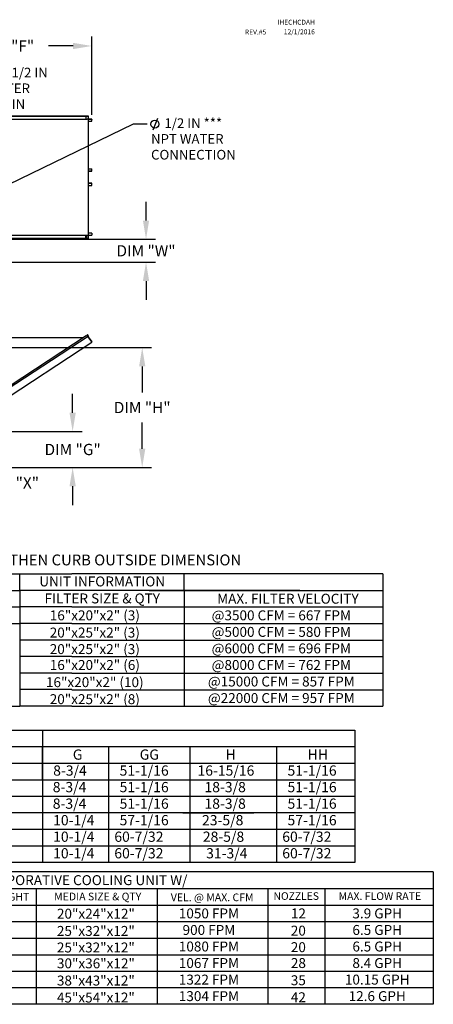
# Model space of a CAD drawing. Units: inches. Extents: x 0 to 255, y -162 to 0.
# Drawn here: x 189 to 255, y -158 to -1 of the extents above; entities that cross this region are included whole.
import ezdxf
from ezdxf.enums import TextEntityAlignment as Align

# ---------------------------------------------------------------- set-up
doc = ezdxf.new("R2010")
doc.units = ezdxf.units.IN
doc.header["$LTSCALE"] = 4
doc.header["$MEASUREMENT"] = 0
doc.dimstyles.new('MOD', dxfattribs={"dimscale": 1.5, "dimtxt": 1.2, "dimasz": 2, "dimexe": 1, "dimexo": 0.5, "dimgap": 1, "dimtad": 0, "dimtih": 1, "dimtoh": 1, "dimdec": 4, "dimzin": 0, "dimdsep": 46, "dimtxsty": 'Standard', "dimcen": 0.09, "dimadec": 0, "dimazin": 0, "dimtfac": 1, "dimtdec": 4, "dimtix": 1, "dimtofl": 0, "dimtmove": 0, "dimatfit": 3, "dimfxl": 0, "dimtolj": 1, "dimtzin": 0, "dimarcsym": 0})

# ---------------------------------------------------------------- blocks, each defined once
blk = doc.blocks.new('*D10')
at = {"color": 0, "lineweight": -2}
for p, q in [((197.19, -63.39), (197.19, -60.39)), ((131.08, -66.39), (198.69, -66.39)), ((173.93, -72.15), (198.69, -72.15)), ((197.19, -75.15), (197.19, -78.15))]:
    blk.add_line(p, q, dxfattribs=at)
at = {"color": 0}
for points in [[(196.69, -63.39), (197.69, -63.39), (197.19, -66.39)], [(196.69, -75.15), (197.69, -75.15), (197.19, -72.15)]]:
    blk.add_solid(points, dxfattribs=at)
at = {"layer": 'DEFPOINTS', "color": 0}
for p in [(130.33, -66.39), (197.19, -66.39), (173.18, -72.15)]:
    blk.add_point(p, dxfattribs=at)
at = {"color": 0, "insert": (197.19, -69.27), "char_height": 1.8, "attachment_point": 5}
blk.add_mtext('\\A1;DIM "G"', dxfattribs=at)
blk = doc.blocks.new('*D11')
at = {"color": 0, "lineweight": -2}
for p, q in [((133.16, -52.98), (209.8, -52.98)), ((208.3, -55.98), (208.3, -60.16)), ((208.3, -69.15), (208.3, -64.96)), ((173.93, -72.15), (209.8, -72.15))]:
    blk.add_line(p, q, dxfattribs=at)
at = {"color": 0}
for points in [[(207.8, -55.98), (208.8, -55.98), (208.3, -52.98)], [(207.8, -69.15), (208.8, -69.15), (208.3, -72.15)]]:
    blk.add_solid(points, dxfattribs=at)
at = {"layer": 'DEFPOINTS', "color": 0}
for p in [(132.41, -52.98), (208.3, -52.98), (173.18, -72.15)]:
    blk.add_point(p, dxfattribs=at)
at = {"color": 0, "insert": (208.3, -62.56), "char_height": 1.8, "attachment_point": 5}
blk.add_mtext('\\A1;DIM "H"', dxfattribs=at)
blk = doc.blocks.new('*D13')
at = {"color": 0, "lineweight": -2}
for p, q in [((208.91, -32.66), (208.91, -29.66)), ((170.12, -35.66), (210.41, -35.66)), ((173.91, -39.33), (210.41, -39.33)), ((208.91, -42.33), (208.91, -45.33))]:
    blk.add_line(p, q, dxfattribs=at)
at = {"color": 0}
for points in [[(208.41, -32.66), (209.41, -32.66), (208.91, -35.66)], [(208.41, -42.33), (209.41, -42.33), (208.91, -39.33)]]:
    blk.add_solid(points, dxfattribs=at)
at = {"layer": 'DEFPOINTS', "color": 0}
for p in [(169.37, -35.66), (173.16, -39.33), (208.91, -39.33)]:
    blk.add_point(p, dxfattribs=at)
at = {"color": 0, "insert": (208.91, -37.5), "char_height": 1.8, "attachment_point": 5}
blk.add_mtext('\\A1;DIM "W"', dxfattribs=at)
blk = doc.blocks.new('*D17')
at = {"color": 0, "lineweight": -2}
for p, q in [((169.34, -72.08), (169.34, -76.11)), ((173.18, -79.26), (173.18, -73.11)), ((166.34, -74.61), (163.34, -74.61)), ((176.18, -74.61), (180.88, -74.61))]:
    blk.add_line(p, q, dxfattribs=at)
at = {"color": 0}
for points in [[(166.34, -74.11), (166.34, -75.11), (169.34, -74.61)], [(176.18, -74.11), (176.18, -75.11), (173.18, -74.61)]]:
    blk.add_solid(points, dxfattribs=at)
at = {"layer": 'DEFPOINTS', "color": 0}
for p in [(169.34, -71.33), (173.18, -74.61), (173.18, -80.01)]:
    blk.add_point(p, dxfattribs=at)
at = {"color": 0, "insert": (187.48, -74.61), "char_height": 1.8, "attachment_point": 5}
blk.add_mtext('\\A1;DIM "X"', dxfattribs=at)
blk = doc.blocks.new('*D18')
at = {"color": 0, "lineweight": -2}
for p, q in [((173.2, -12.21), (173.2, -3.25)), ((200.26, -15.75), (200.26, -3.25)), ((176.2, -4.75), (180.13, -4.75)), ((197.26, -4.75), (193.33, -4.75))]:
    blk.add_line(p, q, dxfattribs=at)
at = {"color": 0}
for points in [[(176.2, -4.25), (176.2, -5.25), (173.2, -4.75)], [(197.26, -4.25), (197.26, -5.25), (200.26, -4.75)]]:
    blk.add_solid(points, dxfattribs=at)
at = {"layer": 'DEFPOINTS', "color": 0}
for p in [(200.26, -4.75), (173.2, -12.96), (200.26, -16.5)]:
    blk.add_point(p, dxfattribs=at)
at = {"color": 0, "insert": (186.73, -4.75), "char_height": 1.8, "attachment_point": 5}
blk.add_mtext('\\A1;DIM "F"', dxfattribs=at)

msp = doc.modelspace()

# ---------------------------------------------------------------- linework, layer by layer
at = {"color": 7, "linetype": 'Continuous'}
for p, q in [((173.22075, -16.44167), (199.28408, -16.44167)), ((173.72614, -15.93628), (199.34059, -15.93628)), ((173.72614, -15.95515), (199.34059, -15.95515)), ((199.28408, -15.95515), (199.28408, -16.46055)), ((199.28408, -16.46055), (199.47156, -16.46055)), ((199.29444, -15.95515), (199.29444, -16.46055)), ((199.34059, -15.95515), (199.34059, -15.93628)), ((199.34059, -15.93628), (199.6545, -15.93628)), ((199.34059, -15.95515), (199.6545, -15.95515)), ((199.47156, -16.46055), (199.48733, -16.46055)), ((199.48733, -16.46055), (199.50309, -16.46055)), ((199.68861, -16.46055), (199.50309, -16.46055)), ((199.6545, -15.95515), (199.6545, -15.93628)), ((199.6545, -15.95515), (199.6545, -15.93628)), ((199.6545, -15.93628), (199.6545, -15.93628)), ((199.6545, -15.95515), (199.6545, -15.95515)), ((199.66342, -15.97141), (199.66342, -16.44429)), ((199.67377, -15.97141), (199.66342, -15.97141)), ((199.67377, -15.97141), (199.67377, -16.44429)), ((199.68861, -16.46055), (199.68861, -35.00644)), ((199.68861, -16.46055), (199.69438, -16.46055)), ((199.69438, -16.46055), (199.69438, -35.00644)), ((200.2375, -16.46055), (199.69438, -16.46055)), ((200.2375, -16.47942), (199.69438, -16.47942)), ((199.69438, -16.76095), (200.24642, -16.76095)), ((200.2375, -16.46055), (200.2375, -16.47942)), ((200.24642, -16.76095), (200.24642, -16.49567)), ((200.24642, -16.49567), (200.25678, -16.49567)), ((200.24642, -16.76095), (200.25678, -16.76095)), ((200.25678, -16.76095), (200.25678, -16.49567)), ((199.69438, -24.41444), (200.24788, -24.41444)), ((199.69438, -24.74446), (200.24788, -24.74446)), ((200.23895, -24.76072), (199.69438, -24.76072)), ((200.23895, -24.77959), (199.69438, -24.77959)), ((200.23895, -24.77959), (200.23895, -24.76072)), ((200.24788, -24.74446), (200.24788, -24.41444)), ((200.24788, -24.41444), (200.25825, -24.41444)), ((200.24788, -24.74446), (200.25825, -24.74446)), ((200.25825, -24.74446), (200.25825, -24.41444)), ((200.23895, -26.68739), (199.69438, -26.68739)), ((200.23895, -26.70627), (199.69438, -26.70627)), ((200.24788, -26.72252), (199.69438, -26.72252)), ((200.23895, -26.70627), (200.23895, -26.68739)), ((200.24788, -27.05254), (200.24788, -26.72252)), ((200.24788, -26.72252), (200.25825, -26.72252)), ((200.25825, -27.05254), (200.25825, -26.72252)), ((199.69438, -27.05254), (200.24788, -27.05254)), ((200.24788, -27.05254), (200.25825, -27.05254)), ((173.22075, -34.99824), (199.28408, -34.99824)), ((199.34059, -35.51183), (173.72614, -35.51183)), ((199.34059, -35.5307), (173.72614, -35.5307)), ((199.28408, -35.51183), (199.28408, -34.99824)), ((199.28408, -35.00644), (199.47156, -35.00644)), ((199.29444, -35.51183), (199.29444, -35.00644)), ((199.40494, -35.49086), (199.29444, -35.49086)), ((199.6545, -35.51183), (199.34059, -35.51183)), ((199.6545, -35.5307), (199.34059, -35.5307)), ((199.40494, -35.00644), (199.40494, -35.49086)), ((199.40494, -35.49086), (199.41875, -35.49086)), ((199.41875, -35.00644), (199.41875, -35.49086)), ((199.47156, -35.00644), (199.48733, -35.00644)), ((199.48733, -35.00644), (199.50309, -35.00644)), ((199.50309, -35.00644), (199.68861, -35.00644)), ((199.6545, -35.51183), (199.6545, -35.5307)), ((199.6545, -35.51183), (199.6545, -35.5307)), ((199.6545, -35.51183), (199.6545, -35.51183)), ((199.6545, -35.5307), (199.6545, -35.5307)), ((199.66342, -35.02269), (199.66342, -35.49558)), ((199.67377, -35.02269), (199.66342, -35.02269)), ((199.67377, -35.49558), (199.66342, -35.49558)), ((199.67377, -35.02269), (199.67377, -35.49558)), ((199.69438, -35.00644), (199.68861, -35.00644)), ((200.24642, -34.70603), (199.69438, -34.70603)), ((199.69438, -34.98756), (200.2375, -34.98756)), ((199.69438, -35.00644), (200.2375, -35.00644)), ((200.2375, -35.00644), (200.2375, -34.98756)), ((200.24642, -34.70603), (200.24642, -34.97131)), ((200.24642, -34.70603), (200.25678, -34.70603)), ((200.24642, -34.97131), (200.25678, -34.97131)), ((200.25678, -34.70603), (200.25678, -34.97131)), ((173.21742, -51.38003), (198.94646, -51.37876)), ((199.65117, -51.18772), (173.79285, -68.16139)), ((199.33726, -51.12223), (173.85761, -67.84733)), ((199.65117, -51.18772), (199.33726, -51.12223)), ((199.48399, -50.8718), (199.49976, -50.86143)), ((199.64916, -51.12296), (199.48399, -50.8718)), ((199.48399, -50.8718), (199.66951, -51.1539)), ((199.49976, -50.86143), (199.68528, -51.14353)), ((199.66486, -51.17641), (199.65117, -51.18772)), ((199.67044, -51.21709), (199.65117, -51.18772)), ((199.65117, -51.18772), (199.65117, -51.18772)), ((199.67523, -51.19218), (199.66047, -51.20188)), ((199.66486, -51.17641), (199.67523, -51.19218)), ((199.66951, -51.1539), (199.68528, -51.14353)), ((199.67936, -51.23067), (199.67044, -51.21709)), ((199.67936, -51.23067), (199.67936, -51.23067)), ((199.67936, -51.23067), (200.23417, -52.07589)), ((200.23562, -52.07526), (199.67936, -51.23067)), ((174.65278, -68.94116), (200.25345, -52.10526)), ((200.23562, -52.07526), (200.23417, -52.07589)), ((200.25345, -52.10526), (200.23417, -52.07589)), ((200.24455, -52.08884), (200.23562, -52.07526)), ((200.24455, -52.08884), (200.25345, -52.10526)), ((200.24455, -52.08884), (200.24455, -52.08884))]:
    msp.add_line(p, q, dxfattribs=at)
for p, q in [((210.03485, -18.15188), (210.77735, -16.29563)), ((126.06018, -89.16168), (188.74712, -89.16168)), ((188.74712, -91.80684), (188.74712, -89.16168)), ((188.74712, -89.16168), (197.07599, -89.16168)), ((246.70749, -89.16168), (197.07599, -89.16168)), ((214.99142, -91.80864), (214.99142, -89.16349)), ((246.70749, -89.16168), (246.70749, -110.32293)), ((126.06018, -91.80684), (188.74712, -91.80684)), ((197.07599, -91.80504), (188.74712, -91.80504)), ((188.74712, -91.80684), (188.74712, -94.452)), ((233.4541, -91.80684), (197.07599, -91.80684)), ((209.40376, -91.80864), (246.70749, -91.80864)), ((214.99142, -91.80864), (214.99142, -94.4538)), ((151.0474, -94.452), (188.74712, -94.452)), ((197.07599, -94.45019), (188.74712, -94.45019)), ((188.74712, -94.452), (188.74712, -97.09715)), ((197.07599, -94.452), (246.70749, -94.452)), ((214.99142, -94.4538), (214.99142, -97.09896)), ((151.0474, -97.09715), (188.74712, -97.09715)), ((197.07599, -97.09535), (188.73943, -97.09535)), ((188.74712, -97.09715), (188.74814, -99.68799)), ((197.07599, -97.09715), (246.70749, -97.09715)), ((214.99142, -97.09896), (214.99142, -99.74411)), ((197.07599, -99.7405), (188.74712, -99.7405)), ((188.74712, -99.74231), (188.74712, -102.38747)), ((197.06829, -99.74231), (246.70749, -99.74231)), ((214.99142, -99.74411), (214.99142, -102.38927)), ((197.07599, -102.38566), (188.74712, -102.38566)), ((188.74712, -102.38747), (188.74712, -105.03262)), ((197.07599, -102.38747), (246.70749, -102.38747)), ((214.99142, -102.38927), (214.99142, -105.03443)), ((197.07599, -105.03082), (188.74712, -105.03082)), ((188.74712, -105.03262), (188.74712, -110.32293)), ((197.07599, -105.03262), (246.70749, -105.03262)), ((214.99142, -105.03443), (214.99142, -110.32474)), ((197.07599, -107.67597), (188.74712, -107.67597)), ((197.07599, -107.67597), (188.74712, -107.67597)), ((197.08748, -107.67778), (246.70749, -107.67778)), ((197.08748, -107.67778), (246.70749, -107.67778)), ((151.0474, -110.32293), (188.74712, -110.32293)), ((197.07599, -110.32113), (188.73943, -110.32113)), ((197.07599, -110.32293), (246.70749, -110.32293)), ((111.48119, -114.14385), (229.72815, -114.14385)), ((192.35217, -114.14385), (192.35217, -132.65994)), ((202.75409, -114.14385), (226.1086, -114.14385)), ((226.1086, -114.14385), (229.72815, -114.14385)), ((229.72815, -114.14385), (242.25569, -114.14385)), ((242.25569, -114.14385), (242.25569, -116.789)), ((111.48119, -116.789), (229.72815, -116.789)), ((192.33678, -116.789), (192.33678, -122.07931)), ((202.91117, -116.789), (202.91117, -135.3051)), ((214.78439, -116.789), (226.1086, -116.789)), ((215.91284, -116.789), (215.91284, -135.3051)), ((229.72815, -116.789), (229.72815, -135.3051)), ((229.72815, -116.789), (242.25569, -116.789)), ((242.25569, -116.789), (242.25569, -135.3051)), ((111.48119, -119.43416), (242.25569, -119.43416)), ((214.78439, -119.43416), (226.1086, -119.43416)), ((111.48119, -122.07931), (242.25569, -122.07931)), ((214.78439, -122.07931), (226.1086, -122.07931)), ((214.79208, -122.07931), (226.1086, -122.07931)), ((111.48119, -124.72447), (242.25569, -124.72447)), ((242.25569, -127.36963), (111.48119, -127.36963)), ((214.79208, -127.36963), (226.1163, -127.36963)), ((214.79208, -127.36963), (226.1163, -127.36963)), ((242.25569, -130.01478), (111.48119, -130.01478)), ((226.1163, -130.01478), (214.79208, -130.01478)), ((111.48119, -132.65994), (242.25569, -132.65994)), ((192.35217, -132.65994), (192.35217, -135.3051)), ((214.79208, -132.65994), (226.1163, -132.65994)), ((229.72815, -135.3051), (111.48119, -135.3051)), ((242.25569, -135.3051), (229.72815, -135.3051)), ((254.78152, -136.8273), (129.35559, -136.8273)), ((254.78152, -136.8273), (254.78152, -157.98855)), ((129.35559, -139.47246), (254.78152, -139.47246)), ((191.41791, -157.98855), (191.41791, -139.47246)), ((210.76123, -157.98855), (210.76123, -139.47246)), ((228.36143, -139.47246), (228.36143, -157.98855)), ((237.46436, -139.47246), (237.46436, -157.98855)), ((178.36607, -142.11761), (254.78152, -142.11761)), ((178.36607, -144.76277), (254.78152, -144.76277)), ((178.36607, -147.40793), (254.78152, -147.40793)), ((178.36607, -150.05308), (254.78152, -150.05308)), ((178.36607, -152.69824), (254.78152, -152.69824)), ((254.78152, -155.34339), (178.36607, -155.34339)), ((254.78152, -157.98855), (129.35559, -157.98855))]:
    msp.add_line(p, q)
at = {"color": 7, "linetype": 'Continuous', "flags": 128}
for points in [[(199.6545, -15.93628), (199.65826, -15.93696), (199.66188, -15.93895), (199.66521, -15.9422), (199.66813, -15.94657), (199.67053, -15.95189), (199.67231, -15.95796), (199.6734, -15.96455), (199.67377, -15.97141)], [(199.6545, -15.95515), (199.65624, -15.95547), (199.65791, -15.95639), (199.65945, -15.95789), (199.66081, -15.95991), (199.66192, -15.96238), (199.66274, -15.96519), (199.66325, -15.96824), (199.66342, -15.97141)], [(199.66342, -16.44429), (199.66379, -16.45115), (199.66489, -16.45774), (199.66561, -16.46055)], [(199.67377, -16.44429), (199.67395, -16.44746), (199.67445, -16.45051), (199.67528, -16.45332), (199.67639, -16.45579), (199.67774, -16.45781), (199.67928, -16.45931), (199.68095, -16.46023), (199.68269, -16.46055)], [(200.2375, -16.46055), (200.24127, -16.46122), (200.24488, -16.46322), (200.24821, -16.46647), (200.25113, -16.47083), (200.25353, -16.47616), (200.25531, -16.48223), (200.25641, -16.48882), (200.25678, -16.49567)], [(200.2375, -16.47942), (200.23924, -16.47973), (200.24092, -16.48066), (200.24246, -16.48216), (200.24381, -16.48418), (200.24492, -16.48664), (200.24574, -16.48945), (200.24625, -16.4925), (200.24642, -16.49567)], [(200.24788, -24.74446), (200.24771, -24.74763), (200.2472, -24.75068), (200.24638, -24.75349), (200.24527, -24.75596), (200.24391, -24.75798), (200.24237, -24.75948), (200.24069, -24.7604), (200.23895, -24.76072)], [(200.25825, -24.74446), (200.25788, -24.75132), (200.25678, -24.75791), (200.255, -24.76398), (200.2526, -24.7693), (200.24967, -24.77367), (200.24634, -24.77692), (200.24272, -24.77892), (200.23895, -24.77959)], [(200.25825, -26.72252), (200.25788, -26.71567), (200.25678, -26.70908), (200.255, -26.703), (200.2526, -26.69768), (200.24967, -26.69331), (200.24634, -26.69007), (200.24272, -26.68807), (200.23895, -26.68739)], [(200.24788, -26.72252), (200.24771, -26.71935), (200.2472, -26.7163), (200.24638, -26.71349), (200.24527, -26.71103), (200.24391, -26.709), (200.24237, -26.7075), (200.24069, -26.70658), (200.23895, -26.70627)], [(199.67377, -35.49558), (199.6734, -35.50243), (199.67231, -35.50902), (199.67053, -35.51509), (199.66813, -35.52041), (199.66521, -35.52478), (199.66188, -35.52803), (199.65826, -35.53003), (199.6545, -35.5307)], [(199.66342, -35.49558), (199.66325, -35.49875), (199.66274, -35.5018), (199.66192, -35.50461), (199.66081, -35.50707), (199.65945, -35.50909), (199.65791, -35.51059), (199.65624, -35.51152), (199.6545, -35.51183)], [(199.66561, -35.00644), (199.66489, -35.00925), (199.66379, -35.01584), (199.66342, -35.02269)], [(199.68269, -35.00644), (199.68095, -35.00675), (199.67928, -35.00767), (199.67774, -35.00918), (199.67639, -35.0112), (199.67528, -35.01366), (199.67445, -35.01647), (199.67395, -35.01952), (199.67377, -35.02269)], [(200.25678, -34.97131), (200.25641, -34.97816), (200.25531, -34.98475), (200.25353, -34.99083), (200.25113, -34.99615), (200.24821, -35.00052), (200.24488, -35.00376), (200.24127, -35.00576), (200.2375, -35.00644)], [(200.24642, -34.97131), (200.24625, -34.97448), (200.24574, -34.97753), (200.24492, -34.98034), (200.24381, -34.9828), (200.24246, -34.98482), (200.24092, -34.98633), (200.23924, -34.98725), (200.2375, -34.98756)]]:
    msp.add_lwpolyline(points, dxfattribs=at)
at = {"color": 7}
msp.add_circle((210.32813, -17.24338), 0.64969, dxfattribs=at)
at = {"color": 7, "linetype": 'Continuous'}
for centre, radius, start, end in [((198.66107, -51.64089), 0.06553, 105.8737604, 140.6888506), ((199.65593, -51.16283), 0.01625, 303.33, 33.33), ((199.65593, -51.16283), 0.03513, 303.33, 33.33)]:
    msp.add_arc(centre, radius, start, end, dxfattribs=at)

# ---------------------------------------------------------------- texts
at = {"color": 7}
for s, p in [('IHECHCDAH', (229.89145, -1.33581)), ('REV.#5', (224.71277, -2.90891)), ('12/1/2016', (230.9175, -2.8761))]:
    msp.add_text(s, height=0.776953, dxfattribs=at).set_placement(p)
at = {"linetype": 'Continuous'}
msp.add_text('MAX. ROOF OPENING 2" SMALLER THEN CURB OUTSIDE DIMENSION', height=1.7358838, dxfattribs=at).set_placement((149.60785, -87.80028))
for s, height, p in [('UNIT INFORMATION', 1.5870937, (201.91014, -90.37001)), ('FILTER SIZE & QTY', 1.5870937, (201.91699, -93.08827)), ('MAX. FILTER VELOCITY', 1.5870937, (231.56797, -93.13122)), ('16"x20"x2" (3)', 1.5870937, (200.73705, -95.79166)), ('@3500 CFM = 667 FPM', 1.5870937, (230.51425, -95.79166)), ('20"x25"x2" (3)', 1.5870937, (200.72935, -98.54543)), ('@5000 CFM = 580 FPM', 1.5870937, (230.51425, -98.43681)), ('20"x25"x2" (3)', 1.5870937, (200.72935, -101.19058)), ('@6000 CFM = 696 FPM', 1.5870937, (230.51425, -101.08197)), ('16"x20"x2" (6)', 1.5870937, (200.73705, -103.72713)), ('@8000 CFM = 762 FPM', 1.5870937, (230.51425, -103.72713)), ('16"x20"x2" (10)', 1.5870937, (200.72935, -106.4809)), ('@15000 CFM = 857 FPM', 1.5870937, (230.51425, -106.37228)), ('20"x25"x2" (8)', 1.5870937, (200.72935, -109.19625)), ('@22000 CFM = 957 FPM', 1.5870937, (230.51425, -109.01744)), ('CELDEK EVAPORATIVE COOLING UNIT W/', 1.59, (194.90798, -138.13593)), ('MEDIA SIZE & QTY', 1.23, (201.19923, -140.75209)), ('NOZZLES', 1.21012, (232.89734, -140.67854)), ('MAX. FLOW RATE', 1.2279453, (246.24563, -140.68719)), ('TOT. WEIGHT', 1.23, (185.0534, -140.79503)), ('VEL. @ MAX. CFM', 1.23, (219.47075, -140.88449)), ('20"x24"x12"', 1.5870937, (200.90676, -143.50088)), ('1050 FPM', 1.587094, (218.9547, -143.45547)), ('12', 1.587094, (233.24028, -143.45547)), ('3.9 GPH', 1.587094, (245.83086, -143.45547)), ('25"x32"x12"', 1.5870937, (200.89906, -146.25465)), ('900 FPM', 1.587094, (218.9547, -146.10062)), ('20', 1.587094, (233.23258, -146.20924)), ('6.5 GPH', 1.587094, (245.83086, -146.10062)), ('1080 FPM', 1.587094, (218.9547, -148.74578)), ('6.5 GPH', 1.587094, (245.83086, -148.74578)), ('25"x32"x12"', 1.5870937, (200.89906, -148.89981)), ('20', 1.587094, (233.23258, -148.85439)), ('30"x36"x12"', 1.5870937, (200.90676, -151.43635)), ('1067 FPM', 1.587094, (218.9547, -151.39094)), ('28', 1.587094, (233.24028, -151.39094)), ('8.4 GPH', 1.587094, (245.83086, -151.39094)), ('38"x43"x12"', 1.5870937, (200.89906, -154.19012)), ('1322 FPM', 1.587094, (218.9547, -154.03609)), ('35', 1.587094, (233.23258, -154.14471)), ('10.15 GPH', 1.587094, (245.83086, -154.03609)), ('1304 FPM', 1.587094, (218.9547, -156.68125)), ('12.6 GPH', 1.587094, (245.83086, -156.68125)), ('45"x54"x12"', 1.5870937, (200.89906, -156.90548)), ('42', 1.587094, (233.23258, -156.86006))]:
    msp.add_text(s, height=height).set_placement(p, align=Align.MIDDLE_CENTER)
for s, p in [('G', (197.21986, -118.87354)), ('GG', (207.89805, -118.87354)), ('H', (221.60007, -118.87354)), ('HH', (234.71503, -118.87354)), ('8-3/4', (194.08382, -121.427)), ('51-1/16', (204.68715, -121.427)), ('16-15/16', (217.12472, -121.427)), ('51-1/16', (231.50413, -121.427)), ('8-3/4', (194.01665, -124.07216)), ('51-1/16', (204.68715, -124.07216)), ('18-3/8', (218.24356, -124.07216)), ('51-1/16', (231.50413, -124.07216)), ('8-3/4', (194.01665, -126.71732)), ('51-1/16', (204.68715, -126.71732)), ('18-3/8', (218.24356, -126.71732)), ('51-1/16', (231.50413, -126.71732)), ('10-1/4', (194.07261, -129.36247)), ('57-1/16', (204.68715, -129.36247)), ('23-5/8', (217.84867, -129.36247)), ('57-1/16', (231.50413, -129.36247)), ('10-1/4', (194.07261, -132.00763)), ('60-7/32', (203.84661, -132.00763)), ('28-5/8', (217.9803, -132.00763)), ('60-7/32', (230.6636, -132.00763)), ('10-1/4', (194.07261, -134.65279)), ('60-7/32', (203.84661, -134.65279)), ('31-3/4', (218.50681, -134.65279)), ('60-7/32', (230.6636, -134.65279))]:
    msp.add_text(s, height=1.63669).set_placement(p)
at = {"char_height": 1.546875, "attachment_point": 1}
for s, insert in [('1-1/2 IN', (185.52716, -8.22466)), ('WATER', (183.39247, -10.74595)), ('DRAIN', (183.39247, -13.26723)), ('1/2 IN *** ', (211.84815, -16.31695)), ('NPT WATER', (209.71347, -18.83823)), ('CONNECTION', (209.71347, -21.35951))]:
    msp.add_mtext(s, dxfattribs=dict(at, insert=insert))

# ---------------------------------------------------------------- dimensions: what is measured, and where the dimension line sits
dim = msp.add_linear_dim(base=(200.25678, -4.74751), p1=(173.20315, -12.96054), p2=(200.25678, -16.49567), text='DIM "F"', dimstyle='MOD')
dim.commit()
dim.dimension.update_dxf_attribs({"geometry": '*D18', "text_midpoint": (186.72996, -4.74751)})
dim = msp.add_linear_dim(base=(208.91132, -39.33415), p1=(169.3652, -35.65913), p2=(173.1598, -39.33415), angle=90, text='DIM "W"', dimstyle='MOD')
dim.commit()
dim.dimension.update_dxf_attribs({"geometry": '*D13', "text_midpoint": (208.91132, -37.49664), "dimtype": 160})
for base, p2, text, picture, middle in [((208.2965, -52.98271), (132.41489, -52.98271), 'DIM "H"', '*D11', (208.2965, -62.56407)), ((197.18512, -66.38742), (130.33138, -66.38742), 'DIM "G"', '*D10', (197.18512, -69.26643))]:
    dim = msp.add_linear_dim(base=base, p1=(173.17646, -72.14543), p2=p2, angle=90, text=text, dimstyle='MOD')
    dim.commit()
    dim.dimension.update_dxf_attribs({"geometry": picture, "text_midpoint": middle})
dim = msp.add_linear_dim(base=(173.17646, -74.60523), p1=(169.34377, -71.33005), p2=(173.17646, -80.01268), text='DIM "X"', dimstyle='MOD')
dim.commit()
dim.dimension.update_dxf_attribs({"geometry": '*D17', "text_midpoint": (187.47845, -74.60523), "dimtype": 160})

# ---------------------------------------------------------------- leaders
msp.add_leader([(169.9315, -35.12985), (206.90996, -17.20871), (209.08349, -17.20871)], dimstyle='MOD')

doc.saveas('drawing.dxf')
